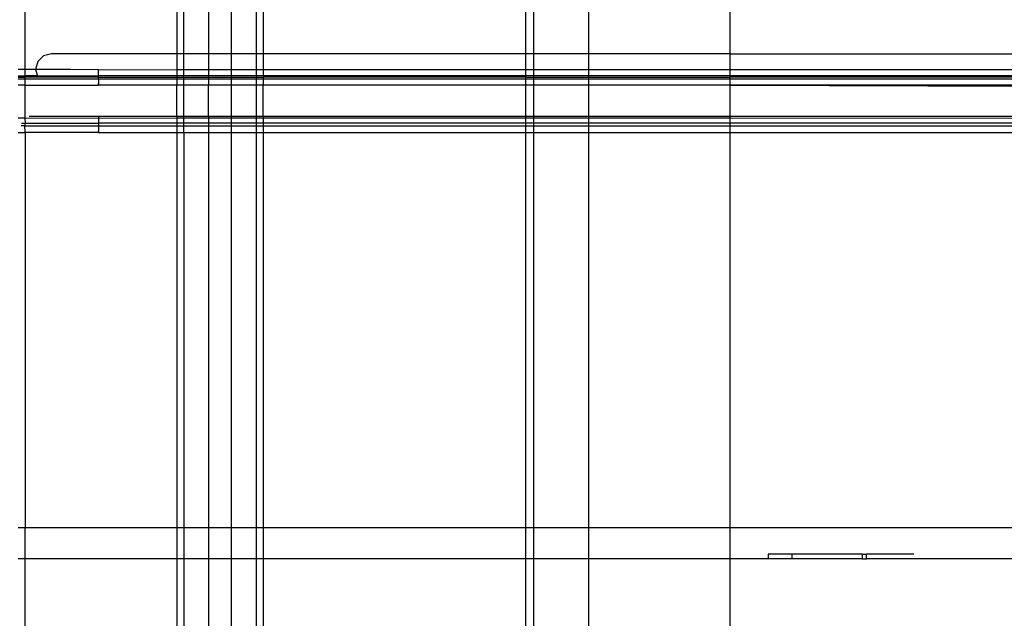
# Model space of a CAD drawing. Extents: x -128 to 128, y -62 to 40.
# Drawn here: x -26 to -24, y -26 to -24 of the extents above; entities that cross this region are included whole.
import ezdxf

# ---------------------------------------------------------------- set-up
doc = ezdxf.new("R2010")
doc.units = 0
doc.header["$MEASUREMENT"] = 0
doc.layers.get('0').update_dxf_attribs({"linetype": 'CONTINUOUS'})

msp = doc.modelspace()

# ---------------------------------------------------------------- linework, layer by layer
for p, q in [((-26.2505, -24.5908), (-26.2505, -24.4235)), ((-25.8706, -24.4235), (-25.8706, -24.5514)), ((-25.8536, -24.5514), (-25.8536, -24.4235)), ((-25.7911, -24.4235), (-25.7911, -24.5514)), ((-25.7342, -24.5514), (-25.7342, -24.4235)), ((-25.6717, -24.5514), (-25.6717, -24.4235)), ((-25.6547, -24.4235), (-25.6547, -24.5514)), ((-24.9976, -24.4235), (-24.9976, -24.5514)), ((-24.9779, -24.4235), (-24.9779, -24.5514)), ((-24.8401, -24.4235), (-24.8401, -24.5514)), ((-24.4858, -24.5514), (-24.4858, -24.4235)), ((-26.2188, -24.5711), (-26.2241, -24.5908)), ((-26.2044, -24.5567), (-26.2188, -24.5711)), ((-26.1847, -24.5514), (-26.2044, -24.5567)), ((-25.8706, -24.5514), (-26.1847, -24.5514)), ((-25.8536, -24.5514), (-25.8706, -24.5514)), ((-25.8706, -24.5514), (-25.8706, -24.5908)), ((-25.7911, -24.5514), (-25.8536, -24.5514)), ((-25.8536, -24.5908), (-25.8536, -24.5514)), ((-25.7342, -24.5514), (-25.7911, -24.5514)), ((-25.7911, -24.5514), (-25.7911, -24.5908)), ((-25.6717, -24.5514), (-25.7342, -24.5514)), ((-25.7342, -24.5908), (-25.7342, -24.5514)), ((-25.6547, -24.5514), (-25.6717, -24.5514)), ((-25.6717, -24.5908), (-25.6717, -24.5514)), ((-25.6547, -24.5514), (-25.6547, -24.5908)), ((-24.9976, -24.5514), (-25.6547, -24.5514)), ((-24.9779, -24.5514), (-24.9976, -24.5514)), ((-24.9976, -24.5514), (-24.9976, -24.5908)), ((-24.8401, -24.5514), (-24.9779, -24.5514)), ((-24.9779, -24.5514), (-24.9779, -24.5908)), ((-24.4858, -24.5514), (-24.8401, -24.5514)), ((-24.8401, -24.5514), (-24.8401, -24.5908)), ((-24.4858, -24.5908), (-24.4858, -24.5514)), ((-24.4858, -24.5514), (-22.169, -24.5514)), ((-26.2505, -24.5908), (-26.2676, -24.5908)), ((-26.2241, -24.5908), (-26.2505, -24.5908)), ((-26.2505, -24.607), (-26.2505, -24.5908)), ((-26.2241, -24.5908), (-26.2197, -24.607)), ((-26.1371, -24.5908), (-26.2241, -24.5908)), ((-26.0666, -24.5917), (-26.1371, -24.5908)), ((-26.0666, -24.5917), (-25.8706, -24.5908)), ((-26.0666, -24.607), (-26.0666, -24.5917)), ((-25.8706, -24.5908), (-25.8536, -24.5908)), ((-25.8706, -24.5908), (-25.8706, -24.607)), ((-25.8536, -24.5908), (-25.7911, -24.5908)), ((-25.8536, -24.607), (-25.8536, -24.5908)), ((-25.7911, -24.5908), (-25.7342, -24.5908)), ((-25.7911, -24.5908), (-25.7911, -24.607)), ((-25.7342, -24.5908), (-25.6717, -24.5908)), ((-25.7342, -24.607), (-25.7342, -24.5908)), ((-25.6717, -24.5908), (-25.6547, -24.5908)), ((-25.6717, -24.607), (-25.6717, -24.5908)), ((-25.6547, -24.5908), (-24.9976, -24.5908)), ((-25.6547, -24.5908), (-25.6547, -24.607)), ((-24.9976, -24.5908), (-24.9779, -24.5908)), ((-24.9976, -24.5908), (-24.9976, -24.607)), ((-24.9779, -24.5908), (-24.8401, -24.5908)), ((-24.9779, -24.5908), (-24.9779, -24.607)), ((-24.8401, -24.5908), (-24.4858, -24.5908)), ((-24.8401, -24.5908), (-24.8401, -24.607)), ((-24.4858, -24.5908), (-22.1296, -24.5908)), ((-24.4858, -24.607), (-24.4858, -24.5908)), ((-26.2676, -24.607), (-26.2505, -24.607)), ((-26.2676, -24.6105), (-26.2505, -24.6105)), ((-26.2676, -24.6139), (-26.2505, -24.6139)), ((-26.2505, -24.6105), (-26.2505, -24.607)), ((-26.2197, -24.607), (-26.2505, -24.607)), ((-26.2505, -24.6139), (-26.2505, -24.6105)), ((-26.2188, -24.6105), (-26.2505, -24.6105)), ((-26.2505, -24.6301), (-26.2505, -24.6139)), ((-26.2505, -24.6139), (-26.0666, -24.6139)), ((-26.2197, -24.607), (-26.2188, -24.6105)), ((-26.2197, -24.607), (-26.0666, -24.607)), ((-26.0666, -24.6105), (-26.2188, -24.6105)), ((-26.0666, -24.6105), (-26.0666, -24.607)), ((-25.8706, -24.607), (-26.0666, -24.607)), ((-26.0666, -24.6139), (-26.0666, -24.6105)), ((-26.0666, -24.6105), (-25.8706, -24.6105)), ((-26.0666, -24.6139), (-26.0666, -24.6169)), ((-26.0666, -24.6139), (-25.8706, -24.6139)), ((-26.0666, -24.6169), (-26.0666, -24.6197)), ((-26.0666, -24.6197), (-26.0666, -24.6223)), ((-25.8536, -24.607), (-25.8706, -24.607)), ((-25.8706, -24.607), (-25.8706, -24.6105)), ((-25.8706, -24.6105), (-25.8536, -24.6105)), ((-25.8706, -24.6105), (-25.8706, -24.6139)), ((-25.8706, -24.6139), (-25.8536, -24.6139)), ((-25.8706, -24.6139), (-25.8706, -24.6301)), ((-25.7911, -24.607), (-25.8536, -24.607)), ((-25.8536, -24.6105), (-25.8536, -24.607)), ((-25.8536, -24.6105), (-25.7911, -24.6105)), ((-25.8536, -24.6139), (-25.8536, -24.6105)), ((-25.8536, -24.6139), (-25.7911, -24.6139)), ((-25.8536, -24.6301), (-25.8536, -24.6139)), ((-25.7342, -24.607), (-25.7911, -24.607)), ((-25.7911, -24.607), (-25.7911, -24.6105)), ((-25.7911, -24.6105), (-25.7342, -24.6105)), ((-25.7911, -24.6105), (-25.7911, -24.6139)), ((-25.7911, -24.6139), (-25.7342, -24.6139)), ((-25.7911, -24.6139), (-25.7911, -24.6301)), ((-25.6717, -24.607), (-25.7342, -24.607)), ((-25.7342, -24.6105), (-25.7342, -24.607)), ((-25.7342, -24.6105), (-25.6717, -24.6105)), ((-25.7342, -24.6139), (-25.7342, -24.6105)), ((-25.7342, -24.6139), (-25.6717, -24.6139)), ((-25.7342, -24.6301), (-25.7342, -24.6139)), ((-25.6547, -24.607), (-25.6717, -24.607)), ((-25.6717, -24.6105), (-25.6717, -24.607)), ((-25.6717, -24.6105), (-25.6547, -24.6105)), ((-25.6717, -24.6139), (-25.6717, -24.6105)), ((-25.6717, -24.6139), (-25.6547, -24.6139)), ((-25.6717, -24.6301), (-25.6717, -24.6139)), ((-24.9976, -24.607), (-25.6547, -24.607)), ((-25.6547, -24.607), (-25.6547, -24.6105)), ((-25.6547, -24.6105), (-25.6547, -24.6139)), ((-24.9976, -24.6105), (-25.6547, -24.6105)), ((-25.6547, -24.6139), (-24.9976, -24.6139)), ((-25.6547, -24.6139), (-25.6547, -24.6301)), ((-24.9779, -24.607), (-24.9976, -24.607)), ((-24.9976, -24.607), (-24.9976, -24.6105)), ((-24.9976, -24.6105), (-24.9779, -24.6105)), ((-24.9976, -24.6105), (-24.9976, -24.6139)), ((-24.9976, -24.6139), (-24.9779, -24.6139)), ((-24.9976, -24.6139), (-24.9976, -24.6301)), ((-24.9779, -24.607), (-24.9779, -24.6105)), ((-24.8401, -24.607), (-24.9779, -24.607)), ((-24.9779, -24.6105), (-24.8401, -24.6105)), ((-24.9779, -24.6105), (-24.9779, -24.6139)), ((-24.9779, -24.6139), (-24.8401, -24.6139)), ((-24.9779, -24.6139), (-24.9779, -24.6301)), ((-24.4858, -24.607), (-24.8401, -24.607)), ((-24.8401, -24.607), (-24.8401, -24.6105)), ((-24.8401, -24.6105), (-24.4858, -24.6105)), ((-24.8401, -24.6105), (-24.8401, -24.6139)), ((-24.8401, -24.6139), (-24.4858, -24.6139)), ((-24.8401, -24.6139), (-24.8401, -24.6301)), ((-22.134, -24.607), (-24.4858, -24.607)), ((-24.4858, -24.6105), (-24.4858, -24.607)), ((-24.4858, -24.6139), (-24.4858, -24.6105)), ((-22.1349, -24.6105), (-24.4858, -24.6105)), ((-24.4858, -24.6139), (-22.0229, -24.6154)), ((-24.4858, -24.6301), (-24.4858, -24.6139)), ((-26.2505, -24.6301), (-26.2676, -24.6301)), ((-26.2505, -24.6301), (-26.0669, -24.6301)), ((-26.2505, -24.7131), (-26.2505, -24.6301)), ((-26.0669, -24.6301), (-26.0666, -24.6278)), ((-25.8706, -24.6301), (-26.0669, -24.6301)), ((-26.0666, -24.6223), (-26.0666, -24.6255)), ((-26.0666, -24.6278), (-26.0666, -24.6255)), ((-26.0666, -24.6255), (-26.0666, -24.6265)), ((-26.0666, -24.6265), (-26.0666, -24.6278)), ((-25.8536, -24.6301), (-25.8706, -24.6301)), ((-25.8706, -24.7089), (-25.8706, -24.6301)), ((-25.7911, -24.6301), (-25.8536, -24.6301)), ((-25.8536, -24.7089), (-25.8536, -24.6301)), ((-25.7342, -24.6301), (-25.7911, -24.6301)), ((-25.7911, -24.7089), (-25.7911, -24.6301)), ((-25.6717, -24.6301), (-25.7342, -24.6301)), ((-25.7342, -24.7089), (-25.7342, -24.6301)), ((-25.6547, -24.6301), (-25.6717, -24.6301)), ((-25.6717, -24.7089), (-25.6717, -24.6301)), ((-24.9976, -24.6301), (-25.6547, -24.6301)), ((-25.6547, -24.7089), (-25.6547, -24.6301)), ((-24.9779, -24.6301), (-24.9976, -24.6301)), ((-24.9976, -24.6301), (-24.9976, -24.7089)), ((-24.8401, -24.6301), (-24.9779, -24.6301)), ((-24.9779, -24.6301), (-24.9779, -24.7089)), ((-24.4858, -24.6301), (-24.8401, -24.6301)), ((-24.8401, -24.6301), (-24.8401, -24.7089)), ((-22.0229, -24.6301), (-24.4858, -24.6301)), ((-24.4858, -24.6301), (-21.9094, -24.6386)), ((-24.4858, -24.7089), (-24.4858, -24.6301)), ((-26.2505, -24.7131), (-26.2676, -24.7131)), ((-26.2499, -24.7252), (-26.2505, -24.7131)), ((-26.0666, -24.7135), (-26.2505, -24.7131)), ((-26.0666, -24.7089), (-26.24, -24.7089)), ((-25.8706, -24.7089), (-26.0666, -24.7089)), ((-26.0666, -24.7089), (-26.0666, -24.7135)), ((-25.8706, -24.7131), (-26.0666, -24.7135)), ((-26.0666, -24.7135), (-26.0666, -24.7252)), ((-25.8536, -24.7089), (-25.8706, -24.7089)), ((-25.8706, -24.7089), (-25.8706, -24.7131)), ((-25.8706, -24.7131), (-25.8706, -24.7252)), ((-25.8536, -24.7131), (-25.8706, -24.7131)), ((-25.8536, -24.7131), (-25.8536, -24.7089)), ((-25.7911, -24.7089), (-25.8536, -24.7089)), ((-25.8536, -24.7252), (-25.8536, -24.7131)), ((-25.7911, -24.7131), (-25.8536, -24.7131)), ((-25.7342, -24.7089), (-25.7911, -24.7089)), ((-25.7911, -24.7089), (-25.7911, -24.7131)), ((-25.7911, -24.7131), (-25.7911, -24.7252)), ((-25.7342, -24.7131), (-25.7911, -24.7131)), ((-25.6717, -24.7089), (-25.7342, -24.7089)), ((-25.7342, -24.7131), (-25.7342, -24.7089)), ((-25.7342, -24.7252), (-25.7342, -24.7131)), ((-25.6717, -24.7131), (-25.7342, -24.7131)), ((-25.6547, -24.7089), (-25.6717, -24.7089)), ((-25.6717, -24.7131), (-25.6717, -24.7089)), ((-25.6717, -24.7252), (-25.6717, -24.7131)), ((-25.6547, -24.7131), (-25.6717, -24.7131)), ((-24.9976, -24.7089), (-25.6547, -24.7089)), ((-25.6547, -24.7089), (-25.6547, -24.7131)), ((-25.6547, -24.7131), (-25.6547, -24.7252)), ((-24.9976, -24.7131), (-25.6547, -24.7131)), ((-24.9779, -24.7089), (-24.9976, -24.7089)), ((-24.9976, -24.7089), (-24.9976, -24.7131)), ((-24.9976, -24.7131), (-24.9976, -24.7252)), ((-24.9779, -24.7131), (-24.9976, -24.7131)), ((-24.8401, -24.7089), (-24.9779, -24.7089)), ((-24.9779, -24.7089), (-24.9779, -24.7131)), ((-24.9779, -24.7131), (-24.9779, -24.7252)), ((-24.8401, -24.7131), (-24.9779, -24.7131)), ((-24.4858, -24.7089), (-24.8401, -24.7089)), ((-24.8401, -24.7089), (-24.8401, -24.7131)), ((-24.8401, -24.7131), (-24.8401, -24.7252)), ((-24.4858, -24.7131), (-24.8401, -24.7131)), ((-21.9327, -24.7089), (-24.4858, -24.7089)), ((-24.4858, -24.7131), (-24.4858, -24.7089)), ((-24.4858, -24.7252), (-24.4858, -24.7131)), ((-21.9327, -24.7135), (-24.4858, -24.7131)), ((-26.2511, -24.732), (-26.2606, -24.732)), ((-26.2594, -24.7252), (-26.2499, -24.7252)), ((-26.2511, -24.732), (-26.2499, -24.7252)), ((-26.2505, -24.7483), (-26.2511, -24.732)), ((-26.2511, -24.732), (-26.0666, -24.732)), ((-26.2499, -24.7252), (-26.0666, -24.7252)), ((-25.8706, -24.7252), (-26.0666, -24.7252)), ((-26.0666, -24.7252), (-26.0666, -24.732)), ((-26.0666, -24.732), (-25.8706, -24.732)), ((-26.0666, -24.732), (-26.0666, -24.7447)), ((-25.8536, -24.7252), (-25.8706, -24.7252)), ((-25.8706, -24.7252), (-25.8706, -24.732)), ((-25.8706, -24.732), (-25.8536, -24.732)), ((-25.8706, -24.732), (-25.8706, -24.7483)), ((-25.8536, -24.732), (-25.8536, -24.7252)), ((-25.7911, -24.7252), (-25.8536, -24.7252)), ((-25.8536, -24.7483), (-25.8536, -24.732)), ((-25.8536, -24.732), (-25.7911, -24.732)), ((-25.7342, -24.7252), (-25.7911, -24.7252)), ((-25.7911, -24.7252), (-25.7911, -24.732)), ((-25.7911, -24.732), (-25.7342, -24.732)), ((-25.7911, -24.732), (-25.7911, -24.7483)), ((-25.6717, -24.7252), (-25.7342, -24.7252)), ((-25.7342, -24.732), (-25.7342, -24.7252)), ((-25.7342, -24.732), (-25.6717, -24.732)), ((-25.7342, -24.7483), (-25.7342, -24.732)), ((-25.6547, -24.7252), (-25.6717, -24.7252)), ((-25.6717, -24.732), (-25.6717, -24.7252)), ((-25.6717, -24.732), (-25.6547, -24.732)), ((-25.6717, -24.7483), (-25.6717, -24.732)), ((-24.9976, -24.7252), (-25.6547, -24.7252)), ((-25.6547, -24.7252), (-25.6547, -24.732)), ((-25.6547, -24.732), (-24.9976, -24.732)), ((-25.6547, -24.732), (-25.6547, -24.7483)), ((-24.9779, -24.7252), (-24.9976, -24.7252)), ((-24.9976, -24.7252), (-24.9976, -24.732)), ((-24.9976, -24.732), (-24.9779, -24.732)), ((-24.9976, -24.732), (-24.9976, -24.7483)), ((-24.8401, -24.7252), (-24.9779, -24.7252)), ((-24.9779, -24.7252), (-24.9779, -24.732)), ((-24.9779, -24.732), (-24.8401, -24.732)), ((-24.9779, -24.732), (-24.9779, -24.7483)), ((-24.4858, -24.7252), (-24.8401, -24.7252)), ((-24.8401, -24.7252), (-24.8401, -24.732)), ((-24.8401, -24.732), (-24.4858, -24.732)), ((-24.8401, -24.732), (-24.8401, -24.7483)), ((-21.9327, -24.7252), (-24.4858, -24.7252)), ((-24.4858, -24.732), (-24.4858, -24.7252)), ((-24.4858, -24.732), (-21.9327, -24.732)), ((-24.4858, -24.7483), (-24.4858, -24.732)), ((-26.2676, -24.7483), (-26.2505, -24.7483)), ((-26.0669, -24.7483), (-26.2505, -24.7483)), ((-26.2505, -24.7483), (-26.2505, -25.7367)), ((-26.0669, -24.7483), (-26.0666, -24.746)), ((-26.0669, -24.7483), (-25.8706, -24.7483)), ((-26.0666, -24.7447), (-26.0666, -24.746)), ((-25.8706, -24.7483), (-25.8536, -24.7483)), ((-25.8706, -24.7483), (-25.8706, -25.7367)), ((-25.8536, -24.7483), (-25.7911, -24.7483)), ((-25.8536, -24.7483), (-25.8536, -25.7367)), ((-25.7911, -24.7483), (-25.7342, -24.7483)), ((-25.7911, -24.7483), (-25.7911, -25.7367)), ((-25.7342, -24.7483), (-25.6717, -24.7483)), ((-25.7342, -25.7367), (-25.7342, -24.7483)), ((-25.6717, -24.7483), (-25.6547, -24.7483)), ((-25.6717, -25.7367), (-25.6717, -24.7483)), ((-25.6547, -24.7483), (-24.9976, -24.7483)), ((-25.6547, -24.7483), (-25.6547, -25.7367)), ((-24.9976, -24.7483), (-24.9779, -24.7483)), ((-24.9976, -24.7483), (-24.9976, -25.7367)), ((-24.9779, -24.7483), (-24.9779, -25.7367)), ((-24.9779, -24.7483), (-24.8401, -24.7483)), ((-24.8401, -24.7483), (-24.4858, -24.7483)), ((-24.8401, -24.7483), (-24.8401, -25.7367)), ((-24.4858, -25.7367), (-24.4858, -24.7483)), ((-24.4858, -24.7483), (-21.9327, -24.7483)), ((-26.2676, -25.7367), (-26.2505, -25.7367)), ((-26.2505, -25.8154), (-26.2505, -25.7367)), ((-26.2505, -25.7367), (-25.8706, -25.7367)), ((-25.8706, -25.7367), (-25.8706, -25.8154)), ((-25.8706, -25.7367), (-25.8536, -25.7367)), ((-25.8536, -25.7367), (-25.8536, -25.8154)), ((-25.8536, -25.7367), (-25.7911, -25.7367)), ((-25.7911, -25.7367), (-25.7911, -25.8154)), ((-25.7911, -25.7367), (-25.7342, -25.7367)), ((-25.7342, -25.8154), (-25.7342, -25.7367)), ((-25.7342, -25.7367), (-25.6717, -25.7367)), ((-25.6717, -25.8154), (-25.6717, -25.7367)), ((-25.6717, -25.7367), (-25.6547, -25.7367)), ((-25.6547, -25.7367), (-25.6547, -25.8154)), ((-25.6547, -25.7367), (-24.9976, -25.7367)), ((-24.9976, -25.7367), (-24.9976, -25.8154)), ((-24.9976, -25.7367), (-24.9779, -25.7367)), ((-24.9779, -25.7367), (-24.9779, -25.8154)), ((-24.9779, -25.7367), (-24.8401, -25.7367)), ((-24.8401, -25.7367), (-24.8401, -25.8154)), ((-24.8401, -25.7367), (-24.4858, -25.7367)), ((-24.4858, -25.8154), (-24.4858, -25.7367)), ((-24.4858, -25.7367), (-21.4131, -25.7367)), ((-26.2505, -25.8154), (-26.2676, -25.8154)), ((-26.2505, -26.1526), (-26.2505, -25.8154)), ((-25.8706, -25.8154), (-26.2505, -25.8154)), ((-25.8706, -25.8154), (-25.8706, -26.1526)), ((-25.8536, -25.8154), (-25.8706, -25.8154)), ((-25.8536, -25.8154), (-25.8536, -26.1526)), ((-25.7911, -25.8154), (-25.8536, -25.8154)), ((-25.7911, -25.8154), (-25.7911, -26.1526)), ((-25.7342, -25.8154), (-25.7911, -25.8154)), ((-25.7342, -26.1526), (-25.7342, -25.8154)), ((-25.6717, -25.8154), (-25.7342, -25.8154)), ((-25.6717, -26.1526), (-25.6717, -25.8154)), ((-25.6547, -25.8154), (-25.6717, -25.8154)), ((-25.6547, -25.8154), (-25.6547, -26.1526)), ((-24.9976, -25.8154), (-25.6547, -25.8154)), ((-24.9976, -25.8154), (-24.9976, -26.1526)), ((-24.9779, -25.8154), (-24.9976, -25.8154)), ((-24.9779, -25.8154), (-24.9779, -26.1132)), ((-24.8401, -25.8154), (-24.9779, -25.8154)), ((-24.8401, -25.8154), (-24.8401, -26.1132)), ((-24.4858, -25.8154), (-24.8401, -25.8154)), ((-24.4858, -26.1526), (-24.4858, -25.8154)), ((-24.3904, -25.8154), (-24.4858, -25.8154)), ((-24.3904, -25.8036), (-24.3904, -25.8154)), ((-24.3314, -25.8036), (-24.3904, -25.8036)), ((-24.3314, -25.8154), (-24.3904, -25.8154)), ((-24.3314, -25.8036), (-24.3314, -25.8154)), ((-24.1542, -25.8036), (-24.3314, -25.8036)), ((-24.1542, -25.8154), (-24.3314, -25.8154)), ((-24.1542, -25.8154), (-24.1542, -25.8036)), ((-24.1542, -25.8036), (-24.1444, -25.8036)), ((-24.1542, -25.8154), (-24.1444, -25.8154)), ((-24.1444, -25.8154), (-24.1444, -25.8036)), ((-24.0262, -25.8036), (-24.1444, -25.8036)), ((-21.4131, -25.8154), (-24.1444, -25.8154))]:
    msp.add_line(p, q)

doc.saveas('drawing.dxf')
